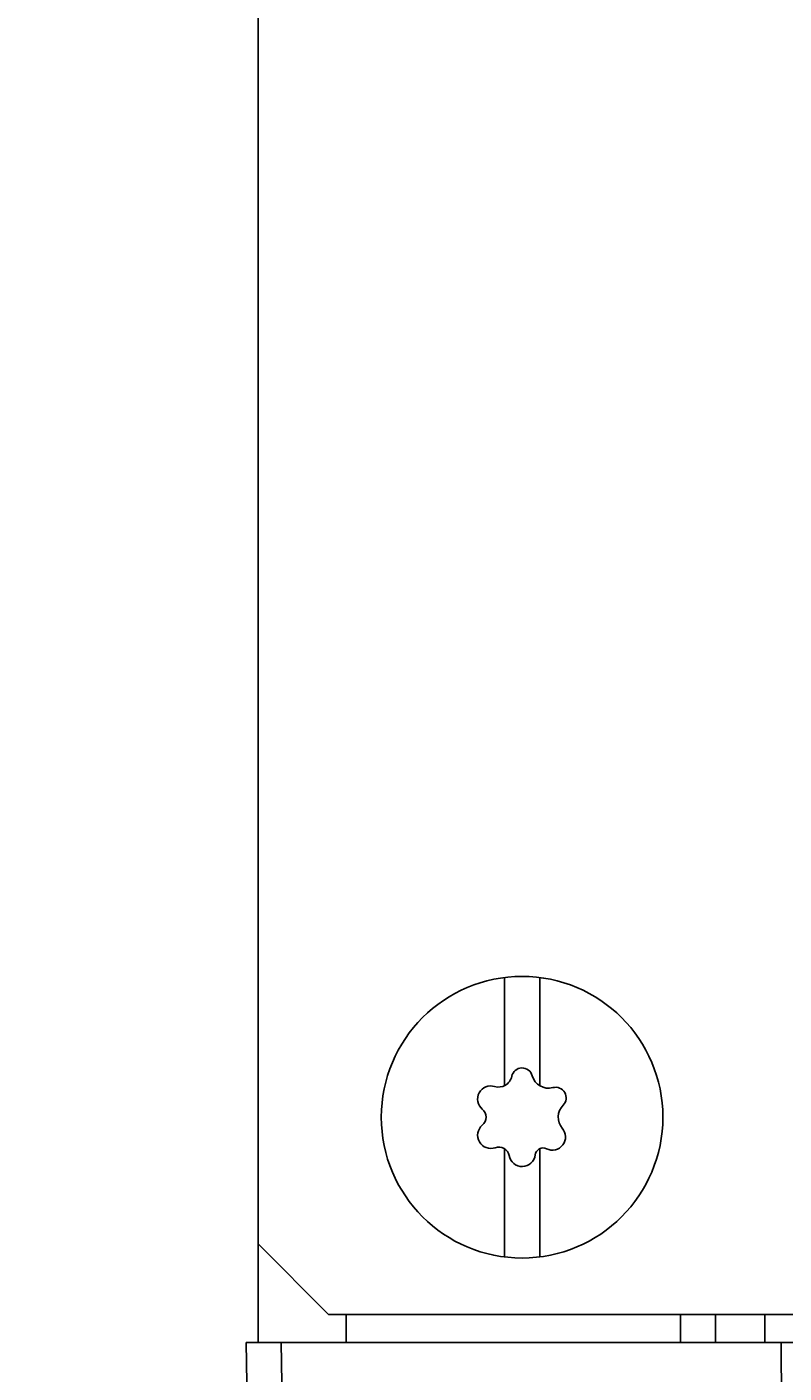
# Model space of a CAD drawing. Extents: x 1348 to 1599, y 150 to 468.
# Drawn here: x 1402 to 1424, y 188 to 227 of the extents above; entities that cross this region are included whole.
import ezdxf

# ---------------------------------------------------------------- set-up
doc = ezdxf.new("R2010")
doc.units = 0
doc.header["$LTSCALE"] = 5
doc.layers.get('0').update_dxf_attribs({"linetype": 'CONTINUOUS'})
doc.layers.get('DEFPOINTS').update_dxf_attribs({"linetype": 'CONTINUOUS'})
doc.layers.add('ALPHA', color=254, linetype='CONTINUOUS')
doc.layers.add('COTATION1', color=2, linetype='CONTINUOUS')
doc.dimstyles.get("Standard").update_dxf_attribs({"dimtxt": 0.18, "dimasz": 0.18, "dimexe": 0.18, "dimexo": 0.0625, "dimgap": 0.09, "dimtad": 0, "dimtih": 1, "dimtoh": 1, "dimzin": 0, "dimcen": 0.09, "dimazin": 3, "dimtfac": 1, "dimtofl": 0, "dimtmove": 0, "dimatfit": 3})

# ---------------------------------------------------------------- blocks, each defined once
blk = doc.blocks.new('*D1')
at = {"color": 0, "linetype": 'BYBLOCK'}
for p, q in [((1408.911129, 440.256861), (1353.208136, 440.256861)), ((1353.388136, 435.256861), (1353.388136, 155.256861)), ((1408.911129, 150.256861), (1353.208136, 150.256861))]:
    blk.add_line(p, q, dxfattribs=at)
for points in [[(1352.554802, 435.256861), (1354.221469, 435.256861), (1353.388136, 440.256861)], [(1352.554802, 155.256861), (1354.221469, 155.256861), (1353.388136, 150.256861)]]:
    blk.add_solid(points, dxfattribs=at)
at = {"layer": 'DEFPOINTS', "color": 0, "linetype": 'BYBLOCK'}
for p in [(1408.973629, 440.256861), (1353.388136, 150.256861), (1408.973629, 150.256861)]:
    blk.add_point(p, dxfattribs=at)
at = {"color": 0, "linetype": 'BYBLOCK'}
blk.add_text('290', height=4, rotation=90, dxfattribs=at).set_placement((1352.388136, 290.256861))
blk = doc.blocks.new('*D3')
at = {"color": 0, "linetype": 'BYBLOCK'}
for p, q in [((1428.911129, 430.256861), (1382.364958, 430.256861)), ((1382.544958, 425.256861), (1382.544958, 165.256861)), ((1428.911129, 160.256861), (1382.364958, 160.256861))]:
    blk.add_line(p, q, dxfattribs=at)
for points in [[(1381.711625, 425.256861), (1383.378291, 425.256861), (1382.544958, 430.256861)], [(1381.711625, 165.256861), (1383.378291, 165.256861), (1382.544958, 160.256861)]]:
    blk.add_solid(points, dxfattribs=at)
at = {"layer": 'DEFPOINTS', "color": 0, "linetype": 'BYBLOCK'}
for p in [(1428.973629, 430.256861), (1382.544958, 160.256861), (1428.973629, 160.256861)]:
    blk.add_point(p, dxfattribs=at)
at = {"color": 0, "linetype": 'BYBLOCK'}
blk.add_text('270', height=4, rotation=90, dxfattribs=at).set_placement((1381.544958, 290.256861))

msp = doc.modelspace()

# ---------------------------------------------------------------- linework, layer by layer
at = {"layer": 'ALPHA'}
for p, q in [((1408.973629, 189.356861), (1408.973629, 388.656861)), ((1415.973629, 199.725488), (1415.973629, 196.652062)), ((1416.973629, 196.65201), (1416.973629, 199.725488)), ((1415.973629, 194.861551), (1415.973629, 191.788234)), ((1416.973629, 191.788234), (1416.973629, 194.861572)), ((1410.973629, 190.156861), (1408.973629, 192.156861)), ((1410.973629, 190.156861), (1596.973629, 190.156861)), ((1411.473629, 189.356861), (1411.473629, 190.156861)), ((1420.973629, 190.156861), (1420.973629, 189.356861)), ((1421.973629, 190.156861), (1421.973629, 189.356861)), ((1423.373629, 190.156861), (1423.373629, 189.356861)), ((1408.631509, 189.356861), (1599.315748, 189.356861)), ((1409.052481, 165.239409), (1408.631509, 189.356861)), ((1410.052329, 165.239409), (1409.631357, 189.356861)), ((1423.83883, 189.356861), (1423.862091, 165.239409))]:
    msp.add_line(p, q, dxfattribs=at)
msp.add_circle((1416.473629, 195.756861), 4, dxfattribs=at)
for centre, radius, start, end in [((1415.803715, 196.996854), 0.384385, 253.335852, 348.196726), ((1416.473629, 196.856861), 0.3, 15.033707, 168.196726), ((1417.225266, 197.058736), 0.478275, 195.033707, 284.966293), ((1415.585953, 196.269361), 0.375, 73.335852, 229.759791), ((1417.426257, 196.306861), 0.3, 315.033707, 104.966293), ((1415.15224, 195.756861), 0.296389, 310.240209, 49.759791), ((1417.976904, 195.756861), 0.478275, 135.033707, 220.960938), ((1415.585953, 195.244361), 0.375, 130.240209, 289.759791), ((1417.332547, 195.197501), 0.375, 244.055271, 40.960938), ((1415.812934, 194.612505), 0.296389, 10.240209, 109.759791), ((1416.473629, 194.731861), 0.375, 190.240209, 352.871056), ((1417.069722, 194.657308), 0.225738, 64.055271, 172.871056)]:
    msp.add_arc(centre, radius, start, end, dxfattribs=at)

# ---------------------------------------------------------------- dimensions: what is measured, and where the dimension line sits
at = {"layer": 'COTATION1'}
for base, p1, p2, picture, middle in [((1353.388136, 150.256861), (1408.973629, 440.256861), (1408.973629, 150.256861), '*D1', (1350.388136, 295.256861)), ((1382.544958, 160.256861), (1428.973629, 430.256861), (1428.973629, 160.256861), '*D3', (1379.544958, 295.256861))]:
    dim = msp.add_linear_dim(base=base, p1=p1, p2=p2, angle=90, dimstyle='Standard', override={"dimasz": 5}, dxfattribs=at)
    dim.commit()
    dim.dimension.update_dxf_attribs({"geometry": picture, "text_midpoint": middle})

doc.saveas('drawing.dxf')
